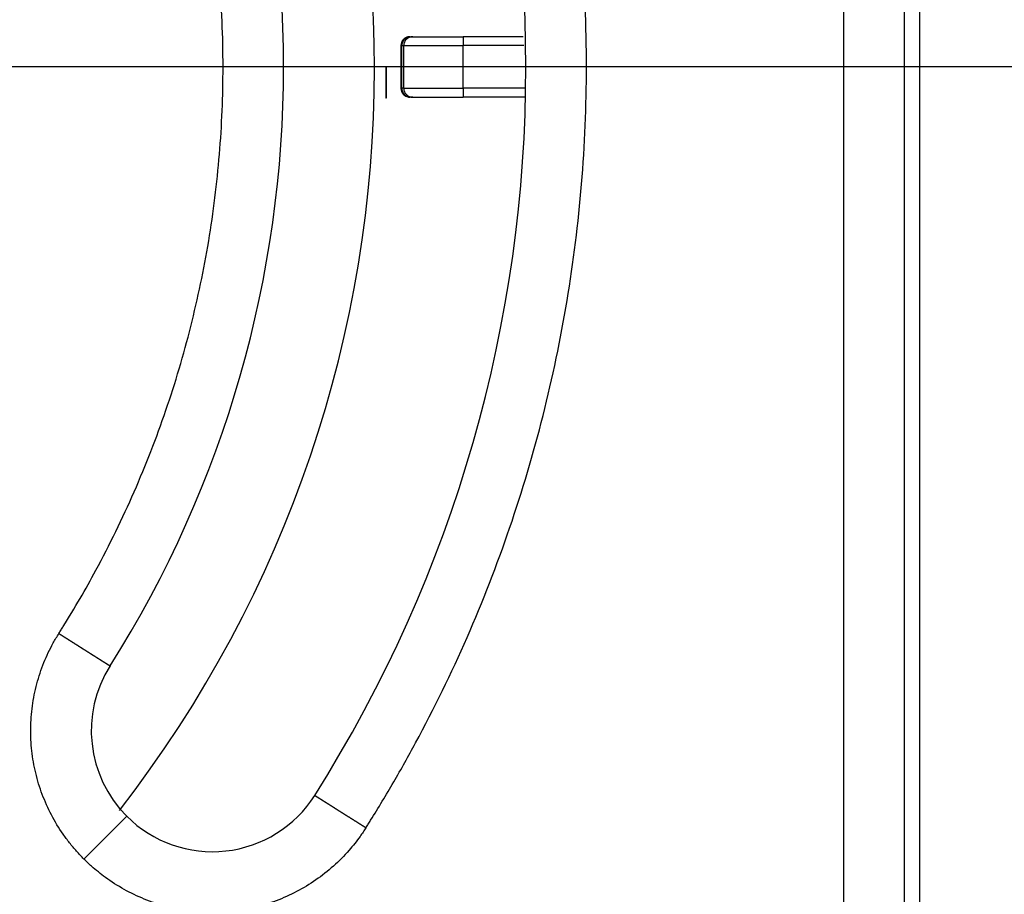
# Model space of a CAD drawing. Units: inches. Extents: x -119 to 223, y -375 to 107.
# Drawn here: x 28 to 61, y -292 to -263 of the extents above; entities that cross this region are included whole.
import ezdxf

# ---------------------------------------------------------------- set-up
doc = ezdxf.new("R2010")
doc.units = ezdxf.units.IN
doc.linetypes.add('DOT_CENTER', pattern=[14, 12, -1, 0, -1])
doc.linetypes.add('PHANTOM', pattern=[13, 10, -1, 0, -1, 0, -1])
doc.layers.add('1', color=7, linetype='Continuous')

# ---------------------------------------------------------------- blocks, each defined once
blk = doc.blocks.new('10721-HL90-Körper', base_point=(-81.799, -365.053))
at = {"color": 7, "linetype": 'Continuous'}
for radius in [100, 97.783, 97.5, 97.205, 95.283, 95, 94.705, 92.783, 92.5, 92.205, 91, 90.605]:
    blk.add_circle((0, -265.053), radius, dxfattribs=at)
at = {"layer": '1', "color": 2, "linetype": 'DOT_CENTER'}
blk.add_line((110, -265.053), (-110, -265.053), dxfattribs=at)
blk = doc.blocks.new('10778-Aufsatzrahmen-110', base_point=(-43.099, -326.353))
at = {"color": 7, "linetype": 'Continuous'}
blk.add_line((58, -209.053), (58, -321.053), dxfattribs=at)
at = {"layer": '1', "color": 2, "linetype": 'PHANTOM'}
blk.add_line((60.3, -265.053), (-60.3, -265.053), dxfattribs=at)
blk = doc.blocks.new('10890_Einlaufrost-Primus-115x115x5', base_point=(-39.299, -322.553))
at = {"color": 3, "linetype": 'Continuous'}
blk.add_line((55.5, -320.553), (55.5, -209.553), dxfattribs=at)
at = {"color": 7, "linetype": 'Continuous'}
blk.add_line((57.5, -320.553), (57.5, -209.553), dxfattribs=at)
for centre, radius, start, end in [((0, -265.053), 45, -32.3196, 32.3196), ((0, -265.053), 37, -32.3196, 32.3196), ((34.648, -286.973), 4, 147.6804, -135), ((34.648, -286.973), 4, -135, -32.3196)]:
    blk.add_arc(centre, radius, start, end, dxfattribs=at)
at = {"color": 3, "linetype": 'Continuous'}
for points, knots in [([(39.718, -290.181), (39.744, -290.141), (39.796, -290.059), (40.109, -289.559), (40.643, -288.673), (41.757, -286.685), (43.107, -283.915), (44.515, -280.299), (45.62, -276.579), (46.414, -272.781), (46.893, -268.93), (47.056, -265), (46.884, -261.015), (46.365, -257.008), (45.504, -253.059), (44.374, -249.415), (43.046, -246.084), (41.582, -243.06), (40.441, -241.077), (39.796, -240.047), (39.744, -239.965), (39.718, -239.924)], [0, 0, 0, 0, 0.14472, 0.289391, 1.768603, 3.24889, 7.126104, 11.000032, 14.877247, 18.754461, 22.628389, 26.505603, 30.541861, 34.578119, 38.614376, 42.650634, 46.009279, 49.364799, 52.721461, 52.866129, 53.010849, 53.010849, 53.010849, 53.010849]), ([(29.578, -283.766), (29.602, -283.727), (29.651, -283.649), (29.889, -283.268), (30.281, -282.616), (31.1, -281.153), (32.101, -279.099), (33.149, -276.407), (33.972, -273.636), (34.564, -270.808), (34.921, -267.94), (35.041, -265.014), (34.914, -262.046), (34.527, -259.062), (33.886, -256.122), (33.046, -253.414), (32.063, -250.946), (30.984, -248.711), (30.137, -247.236), (29.651, -246.457), (29.602, -246.379), (29.578, -246.34)], [0, 0, 0, 0, 0.137623, 0.275219, 1.346889, 2.419323, 5.30661, 8.191451, 11.078738, 13.966025, 16.850865, 19.738152, 22.743876, 25.7496, 28.755324, 31.761047, 34.242269, 36.721174, 39.200867, 39.338532, 39.47625, 39.47625, 39.47625, 39.47625]), ([(30.406, -291.216), (30.364, -291.174), (30.281, -291.089), (30.121, -290.913), (29.929, -290.684), (29.639, -290.292), (29.32, -289.765), (29.016, -289.086), (28.798, -288.374), (28.67, -287.642), (28.633, -286.899), (28.689, -286.157), (28.835, -285.428), (29.03, -284.843), (29.226, -284.396), (29.363, -284.129), (29.482, -283.92), (29.546, -283.817), (29.578, -283.766)], [0, 0, 0, 0, 0.17744, 0.35488, 0.7147, 1.074519, 1.816492, 2.558464, 3.300437, 4.042409, 4.784382, 5.526354, 6.268326, 7.010299, 7.370167, 7.730034, 7.911349, 8.092637, 8.092637, 8.092637, 8.092637]), ([(29.578, -283.766), (29.581, -283.768), (29.587, -283.772), (29.597, -283.778), (29.607, -283.784), (29.616, -283.79), (29.626, -283.796), (29.636, -283.802), (29.646, -283.809), (29.655, -283.815), (29.665, -283.821), (29.675, -283.827), (29.685, -283.833), (29.695, -283.84), (29.705, -283.846), (29.715, -283.852), (29.725, -283.859), (29.734, -283.865), (29.744, -283.871), (29.754, -283.877), (29.764, -283.884), (29.774, -283.89), (29.784, -283.896), (29.794, -283.903), (29.805, -283.909), (29.815, -283.915), (29.825, -283.922), (29.835, -283.928), (29.845, -283.935), (29.855, -283.941), (29.865, -283.947), (29.875, -283.954), (29.885, -283.96), (29.895, -283.967), (29.906, -283.973), (29.916, -283.979), (29.926, -283.986), (29.936, -283.992), (29.946, -283.999), (29.956, -284.005), (29.966, -284.012), (29.977, -284.018), (29.987, -284.024), (29.997, -284.031), (30.007, -284.037), (30.017, -284.044), (30.027, -284.05), (30.038, -284.057), (30.048, -284.063), (30.058, -284.069), (30.068, -284.076), (30.078, -284.082), (30.088, -284.089), (30.099, -284.095), (30.109, -284.102), (30.119, -284.108), (30.129, -284.114), (30.139, -284.121), (30.149, -284.127), (30.159, -284.134), (30.17, -284.14), (30.18, -284.146), (30.19, -284.153), (30.199, -284.159), (30.207, -284.164), (30.214, -284.168), (30.22, -284.172), (30.227, -284.177), (30.234, -284.181), (30.241, -284.185), (30.248, -284.189), (30.254, -284.194), (30.261, -284.198), (30.268, -284.202), (30.275, -284.207), (30.282, -284.211), (30.288, -284.215), (30.295, -284.22), (30.302, -284.224), (30.309, -284.228), (30.315, -284.232), (30.322, -284.237), (30.329, -284.241), (30.336, -284.245), (30.342, -284.249), (30.349, -284.254), (30.356, -284.258), (30.362, -284.262), (30.369, -284.266), (30.376, -284.27), (30.382, -284.275), (30.389, -284.279), (30.395, -284.283), (30.402, -284.287), (30.409, -284.291), (30.415, -284.295), (30.422, -284.3), (30.428, -284.304), (30.435, -284.308), (30.441, -284.312), (30.448, -284.316), (30.454, -284.32), (30.461, -284.324), (30.467, -284.328), (30.474, -284.332), (30.48, -284.337), (30.487, -284.341), (30.493, -284.345), (30.499, -284.349), (30.506, -284.353), (30.512, -284.357), (30.518, -284.361), (30.525, -284.365), (30.531, -284.369), (30.537, -284.373), (30.544, -284.377), (30.55, -284.381), (30.556, -284.385), (30.562, -284.388), (30.569, -284.392), (30.575, -284.396), (30.581, -284.4), (30.587, -284.404), (30.593, -284.408), (30.599, -284.412), (30.605, -284.416), (30.611, -284.42), (30.617, -284.423), (30.624, -284.427), (30.63, -284.431), (30.636, -284.435), (30.642, -284.439), (30.647, -284.442), (30.653, -284.446), (30.659, -284.45), (30.665, -284.454), (30.671, -284.457), (30.677, -284.461), (30.683, -284.465), (30.689, -284.468), (30.694, -284.472), (30.7, -284.476), (30.706, -284.479), (30.712, -284.483), (30.717, -284.486), (30.723, -284.49), (30.729, -284.494), (30.734, -284.497), (30.74, -284.501), (30.745, -284.504), (30.751, -284.508), (30.756, -284.511), (30.762, -284.515), (30.767, -284.518), (30.773, -284.521), (30.778, -284.525), (30.782, -284.528), (30.787, -284.531), (30.792, -284.533), (30.796, -284.536), (30.801, -284.539), (30.805, -284.542), (30.81, -284.545), (30.815, -284.548), (30.819, -284.551), (30.824, -284.554), (30.828, -284.557), (30.833, -284.559), (30.837, -284.562), (30.841, -284.565), (30.846, -284.568), (30.85, -284.571), (30.855, -284.573), (30.859, -284.576), (30.863, -284.579), (30.868, -284.582), (30.872, -284.584), (30.876, -284.587), (30.88, -284.59), (30.885, -284.592), (30.889, -284.595), (30.893, -284.598), (30.897, -284.6), (30.901, -284.603), (30.905, -284.606), (30.91, -284.608), (30.914, -284.611), (30.918, -284.613), (30.922, -284.616), (30.926, -284.618), (30.93, -284.621), (30.934, -284.623), (30.938, -284.626), (30.942, -284.628), (30.945, -284.631), (30.949, -284.633), (30.953, -284.636), (30.957, -284.638), (30.961, -284.641), (30.965, -284.643), (30.968, -284.645), (30.972, -284.648), (30.976, -284.65), (30.98, -284.652), (30.983, -284.655), (30.987, -284.657), (30.991, -284.659), (30.994, -284.662), (30.998, -284.664), (31.001, -284.666), (31.005, -284.668), (31.008, -284.671), (31.012, -284.673), (31.015, -284.675), (31.019, -284.677), (31.022, -284.679), (31.026, -284.682), (31.029, -284.684), (31.032, -284.686), (31.036, -284.688), (31.039, -284.69), (31.042, -284.692), (31.046, -284.694), (31.049, -284.696), (31.052, -284.698), (31.055, -284.7), (31.058, -284.702), (31.061, -284.704), (31.065, -284.706), (31.068, -284.708), (31.071, -284.71), (31.074, -284.712), (31.077, -284.714), (31.08, -284.716), (31.083, -284.718), (31.086, -284.72), (31.089, -284.721), (31.092, -284.723), (31.094, -284.725), (31.097, -284.727), (31.1, -284.729), (31.103, -284.73), (31.106, -284.732), (31.108, -284.734), (31.111, -284.736), (31.114, -284.737), (31.117, -284.739), (31.119, -284.741), (31.122, -284.742), (31.125, -284.744), (31.127, -284.746), (31.13, -284.747), (31.132, -284.749), (31.135, -284.751), (31.137, -284.752), (31.14, -284.754), (31.142, -284.755), (31.144, -284.757), (31.147, -284.758), (31.149, -284.76), (31.152, -284.761), (31.154, -284.763), (31.156, -284.764), (31.159, -284.766), (31.161, -284.767), (31.163, -284.768), (31.165, -284.77), (31.167, -284.771), (31.17, -284.773), (31.172, -284.774), (31.174, -284.775), (31.176, -284.777), (31.178, -284.778), (31.18, -284.779), (31.182, -284.78), (31.184, -284.782), (31.186, -284.783), (31.188, -284.784), (31.19, -284.785), (31.192, -284.787), (31.194, -284.788), (31.195, -284.789), (31.197, -284.79), (31.199, -284.791), (31.201, -284.792), (31.203, -284.793), (31.204, -284.795), (31.206, -284.796), (31.208, -284.797), (31.209, -284.798), (31.211, -284.799), (31.213, -284.8), (31.214, -284.801), (31.216, -284.802), (31.217, -284.803), (31.219, -284.804), (31.22, -284.805), (31.222, -284.806), (31.223, -284.806), (31.225, -284.807), (31.226, -284.808), (31.227, -284.809), (31.229, -284.81), (31.23, -284.811), (31.231, -284.812), (31.233, -284.812), (31.234, -284.813), (31.235, -284.814), (31.236, -284.815), (31.237, -284.815), (31.239, -284.816), (31.24, -284.817), (31.241, -284.818), (31.242, -284.818), (31.243, -284.819), (31.244, -284.82), (31.245, -284.82), (31.246, -284.821), (31.247, -284.822), (31.248, -284.822), (31.249, -284.823), (31.25, -284.823), (31.251, -284.824), (31.252, -284.825), (31.253, -284.825), (31.254, -284.826), (31.254, -284.826), (31.255, -284.827), (31.256, -284.827), (31.257, -284.828), (31.257, -284.828), (31.258, -284.828), (31.259, -284.829), (31.259, -284.829), (31.26, -284.83), (31.26, -284.83), (31.261, -284.83), (31.262, -284.831), (31.262, -284.831), (31.263, -284.831), (31.263, -284.832), (31.264, -284.832), (31.264, -284.832), (31.265, -284.833), (31.265, -284.833), (31.265, -284.833), (31.266, -284.833), (31.266, -284.833), (31.266, -284.834), (31.266, -284.834), (31.267, -284.834), (31.267, -284.834), (31.267, -284.834), (31.267, -284.834), (31.267, -284.834), (31.268, -284.835), (31.268, -284.835), (31.268, -284.835), (31.268, -284.835), (31.268, -284.835), (31.268, -284.835), (31.268, -284.835)], [0, 0, 0, 0, 0.011406, 0.02284, 0.034303, 0.045793, 0.05731, 0.068853, 0.080421, 0.092015, 0.103632, 0.115273, 0.126937, 0.138623, 0.15033, 0.162058, 0.173807, 0.185574, 0.19736, 0.209165, 0.220987, 0.232825, 0.244679, 0.256549, 0.268434, 0.280332, 0.292244, 0.304169, 0.316105, 0.328053, 0.340011, 0.35198, 0.363957, 0.375944, 0.387938, 0.399939, 0.411948, 0.423962, 0.435981, 0.448005, 0.460032, 0.472063, 0.484097, 0.496132, 0.508168, 0.520205, 0.532242, 0.544278, 0.556313, 0.568345, 0.580374, 0.5924, 0.604422, 0.616439, 0.62845, 0.640455, 0.652453, 0.664443, 0.676426, 0.688399, 0.700363, 0.712316, 0.724259, 0.736189, 0.744305, 0.752414, 0.760515, 0.768608, 0.776694, 0.784771, 0.792839, 0.800899, 0.80895, 0.816992, 0.825024, 0.833046, 0.841058, 0.84906, 0.857052, 0.865032, 0.873002, 0.88096, 0.888907, 0.896842, 0.904764, 0.912675, 0.920573, 0.928458, 0.93633, 0.944189, 0.952034, 0.959865, 0.967682, 0.975485, 0.983273, 0.991047, 0.998805, 1.006548, 1.014275, 1.021987, 1.029682, 1.037361, 1.045023, 1.052668, 1.060296, 1.067907, 1.0755, 1.083075, 1.090632, 1.098171, 1.105691, 1.113192, 1.120673, 1.128136, 1.135578, 1.143001, 1.150404, 1.157786, 1.165147, 1.172487, 1.179806, 1.187104, 1.19438, 1.201634, 1.208866, 1.216075, 1.223261, 1.230425, 1.237565, 1.244681, 1.251774, 1.258843, 1.265888, 1.272908, 1.279903, 1.286874, 1.293819, 1.300738, 1.307632, 1.314499, 1.321341, 1.328155, 1.334943, 1.341704, 1.348437, 1.355143, 1.361821, 1.368471, 1.375093, 1.381686, 1.38825, 1.394785, 1.401291, 1.407767, 1.414214, 1.419794, 1.425352, 1.430886, 1.436396, 1.441882, 1.447345, 1.452784, 1.458199, 1.46359, 1.468957, 1.474299, 1.479618, 1.484912, 1.490182, 1.495428, 1.50065, 1.505846, 1.511019, 1.516166, 1.521289, 1.526387, 1.531461, 1.536509, 1.541533, 1.546531, 1.551505, 1.556453, 1.561376, 1.566274, 1.571146, 1.575993, 1.580815, 1.585611, 1.590381, 1.595126, 1.599845, 1.604538, 1.609205, 1.613847, 1.618462, 1.623051, 1.627615, 1.632152, 1.636662, 1.641147, 1.645605, 1.650037, 1.654442, 1.65882, 1.663172, 1.667497, 1.671796, 1.676067, 1.680312, 1.684529, 1.68872, 1.692883, 1.69702, 1.701129, 1.705211, 1.709265, 1.713292, 1.717292, 1.721263, 1.725208, 1.729124, 1.733013, 1.736874, 1.740707, 1.744513, 1.74829, 1.752039, 1.75576, 1.759452, 1.763117, 1.766753, 1.770361, 1.77394, 1.777491, 1.781013, 1.784506, 1.787971, 1.791407, 1.794814, 1.798192, 1.801541, 1.804861, 1.808152, 1.811413, 1.814646, 1.817849, 1.821022, 1.824167, 1.827281, 1.830367, 1.833422, 1.836448, 1.839444, 1.84241, 1.845346, 1.848253, 1.851129, 1.853975, 1.856791, 1.859577, 1.862375, 1.865143, 1.867882, 1.870592, 1.873272, 1.875922, 1.878543, 1.881134, 1.883697, 1.886229, 1.888733, 1.891207, 1.893652, 1.896068, 1.898455, 1.900812, 1.903141, 1.90544, 1.907711, 1.909952, 1.912165, 1.914348, 1.916503, 1.918629, 1.920727, 1.922795, 1.924835, 1.926846, 1.928829, 1.930782, 1.932708, 1.934605, 1.936473, 1.938313, 1.940125, 1.941908, 1.943663, 1.945389, 1.947087, 1.948757, 1.950399, 1.952013, 1.953599, 1.955156, 1.956686, 1.958187, 1.959661, 1.961107, 1.962524, 1.963914, 1.965276, 1.966611, 1.967971, 1.969301, 1.970602, 1.971873, 1.973115, 1.974328, 1.975511, 1.976665, 1.977791, 1.978887, 1.979954, 1.980993, 1.982002, 1.982984, 1.983936, 1.98486, 1.985756, 1.986623, 1.987463, 1.988274, 1.989057, 1.989812, 1.990539, 1.991238, 1.99191, 1.99258, 1.993221, 1.993832, 1.994413, 1.994965, 1.995488, 1.995981, 1.996445, 1.99688, 1.997286, 1.997663, 1.998012, 1.998332, 1.998623, 1.998886, 1.999121, 1.999328, 1.999507, 1.999658, 1.999782, 1.999877, 1.999946, 1.999986, 2, 2, 2, 2]), ([(38.029, -289.112), (38.029, -289.112), (38.029, -289.112), (38.029, -289.112), (38.029, -289.112), (38.029, -289.112), (38.029, -289.112), (38.029, -289.112), (38.03, -289.113), (38.03, -289.113), (38.03, -289.113), (38.031, -289.113), (38.031, -289.113), (38.032, -289.114), (38.032, -289.114), (38.033, -289.115), (38.033, -289.115), (38.034, -289.115), (38.035, -289.116), (38.035, -289.116), (38.036, -289.117), (38.037, -289.117), (38.038, -289.118), (38.039, -289.118), (38.04, -289.119), (38.04, -289.119), (38.041, -289.12), (38.043, -289.121), (38.044, -289.121), (38.045, -289.122), (38.046, -289.123), (38.047, -289.124), (38.048, -289.124), (38.05, -289.125), (38.051, -289.126), (38.052, -289.127), (38.054, -289.128), (38.055, -289.129), (38.057, -289.13), (38.058, -289.131), (38.06, -289.132), (38.061, -289.133), (38.063, -289.134), (38.065, -289.135), (38.066, -289.136), (38.068, -289.137), (38.07, -289.138), (38.072, -289.139), (38.074, -289.141), (38.076, -289.142), (38.078, -289.143), (38.08, -289.144), (38.082, -289.146), (38.084, -289.147), (38.086, -289.148), (38.088, -289.15), (38.09, -289.151), (38.093, -289.153), (38.095, -289.154), (38.097, -289.155), (38.1, -289.157), (38.102, -289.159), (38.105, -289.16), (38.107, -289.162), (38.11, -289.163), (38.112, -289.165), (38.115, -289.167), (38.118, -289.168), (38.12, -289.17), (38.123, -289.172), (38.126, -289.174), (38.129, -289.176), (38.132, -289.177), (38.135, -289.179), (38.138, -289.181), (38.141, -289.183), (38.144, -289.185), (38.147, -289.187), (38.15, -289.189), (38.153, -289.191), (38.157, -289.193), (38.16, -289.195), (38.163, -289.197), (38.167, -289.199), (38.17, -289.202), (38.173, -289.204), (38.177, -289.206), (38.181, -289.208), (38.184, -289.21), (38.188, -289.213), (38.191, -289.215), (38.195, -289.217), (38.199, -289.22), (38.203, -289.222), (38.206, -289.225), (38.21, -289.227), (38.214, -289.23), (38.218, -289.232), (38.222, -289.235), (38.226, -289.237), (38.23, -289.24), (38.235, -289.242), (38.239, -289.245), (38.243, -289.248), (38.247, -289.25), (38.252, -289.253), (38.256, -289.256), (38.26, -289.259), (38.265, -289.261), (38.269, -289.264), (38.274, -289.267), (38.278, -289.27), (38.283, -289.273), (38.287, -289.276), (38.292, -289.279), (38.297, -289.282), (38.302, -289.285), (38.306, -289.288), (38.311, -289.291), (38.316, -289.294), (38.321, -289.297), (38.326, -289.3), (38.331, -289.303), (38.336, -289.307), (38.341, -289.31), (38.346, -289.313), (38.351, -289.316), (38.357, -289.32), (38.362, -289.323), (38.367, -289.326), (38.372, -289.33), (38.378, -289.333), (38.383, -289.336), (38.389, -289.34), (38.394, -289.343), (38.4, -289.347), (38.405, -289.35), (38.411, -289.354), (38.416, -289.357), (38.422, -289.361), (38.428, -289.365), (38.433, -289.368), (38.439, -289.372), (38.445, -289.375), (38.451, -289.379), (38.457, -289.383), (38.462, -289.387), (38.468, -289.39), (38.474, -289.394), (38.48, -289.398), (38.486, -289.402), (38.493, -289.406), (38.499, -289.41), (38.505, -289.413), (38.511, -289.417), (38.517, -289.421), (38.524, -289.425), (38.531, -289.43), (38.538, -289.434), (38.546, -289.439), (38.553, -289.444), (38.56, -289.449), (38.568, -289.453), (38.575, -289.458), (38.583, -289.463), (38.591, -289.468), (38.598, -289.473), (38.606, -289.478), (38.614, -289.482), (38.622, -289.487), (38.63, -289.492), (38.637, -289.497), (38.645, -289.502), (38.653, -289.507), (38.661, -289.512), (38.669, -289.518), (38.677, -289.523), (38.685, -289.528), (38.694, -289.533), (38.702, -289.538), (38.71, -289.543), (38.718, -289.548), (38.726, -289.554), (38.735, -289.559), (38.743, -289.564), (38.751, -289.569), (38.76, -289.575), (38.768, -289.58), (38.777, -289.585), (38.785, -289.591), (38.794, -289.596), (38.802, -289.602), (38.811, -289.607), (38.819, -289.613), (38.828, -289.618), (38.837, -289.623), (38.845, -289.629), (38.854, -289.634), (38.863, -289.64), (38.872, -289.645), (38.88, -289.651), (38.889, -289.657), (38.898, -289.662), (38.907, -289.668), (38.916, -289.673), (38.924, -289.679), (38.933, -289.685), (38.942, -289.69), (38.951, -289.696), (38.96, -289.702), (38.969, -289.707), (38.978, -289.713), (38.987, -289.719), (38.996, -289.724), (39.005, -289.73), (39.014, -289.736), (39.023, -289.742), (39.032, -289.747), (39.042, -289.753), (39.051, -289.759), (39.06, -289.765), (39.069, -289.77), (39.078, -289.776), (39.087, -289.782), (39.1, -289.79), (39.116, -289.8), (39.136, -289.813), (39.155, -289.825), (39.175, -289.837), (39.194, -289.85), (39.214, -289.862), (39.234, -289.875), (39.253, -289.887), (39.273, -289.9), (39.293, -289.912), (39.313, -289.925), (39.332, -289.937), (39.352, -289.95), (39.372, -289.962), (39.391, -289.974), (39.409, -289.986), (39.425, -289.995), (39.438, -290.004), (39.452, -290.013), (39.465, -290.021), (39.479, -290.03), (39.493, -290.038), (39.506, -290.047), (39.52, -290.056), (39.533, -290.064), (39.547, -290.073), (39.56, -290.081), (39.573, -290.09), (39.587, -290.098), (39.6, -290.107), (39.613, -290.115), (39.627, -290.123), (39.64, -290.132), (39.653, -290.14), (39.666, -290.148), (39.679, -290.157), (39.692, -290.165), (39.705, -290.173), (39.714, -290.179), (39.718, -290.181)], [0, 0, 0, 0, 0.000024, 0.000097, 0.000219, 0.000389, 0.000609, 0.000879, 0.001199, 0.001568, 0.001989, 0.00246, 0.002982, 0.003555, 0.004181, 0.004858, 0.005587, 0.006369, 0.007203, 0.00809, 0.00898, 0.009917, 0.010903, 0.011937, 0.01302, 0.014152, 0.015332, 0.016562, 0.017841, 0.01917, 0.020548, 0.021976, 0.023455, 0.024984, 0.026563, 0.028193, 0.029874, 0.031606, 0.033389, 0.035175, 0.037009, 0.038894, 0.040827, 0.042811, 0.044844, 0.046927, 0.04906, 0.051243, 0.053476, 0.055759, 0.058093, 0.060476, 0.062911, 0.065396, 0.067931, 0.070517, 0.073154, 0.075842, 0.078581, 0.081371, 0.084212, 0.087104, 0.090048, 0.093043, 0.09609, 0.099188, 0.102338, 0.10554, 0.108793, 0.112099, 0.115456, 0.118866, 0.122328, 0.125842, 0.129409, 0.133028, 0.136699, 0.140424, 0.144133, 0.147895, 0.151711, 0.15558, 0.159502, 0.163476, 0.167503, 0.171583, 0.175715, 0.179899, 0.184135, 0.188423, 0.192762, 0.197153, 0.201596, 0.20609, 0.210634, 0.21523, 0.219877, 0.224574, 0.229321, 0.234119, 0.238967, 0.243865, 0.248813, 0.253811, 0.258858, 0.263955, 0.2691, 0.274295, 0.279539, 0.284832, 0.290173, 0.295563, 0.301001, 0.306487, 0.312021, 0.317603, 0.323233, 0.32891, 0.334635, 0.340407, 0.346226, 0.352092, 0.358005, 0.363964, 0.36997, 0.376022, 0.382121, 0.388265, 0.394456, 0.400692, 0.406973, 0.4133, 0.419673, 0.42609, 0.432552, 0.43906, 0.445611, 0.452208, 0.458848, 0.465533, 0.472262, 0.479035, 0.485851, 0.492711, 0.499615, 0.506561, 0.513551, 0.520584, 0.527659, 0.534778, 0.541938, 0.549141, 0.556387, 0.563674, 0.571003, 0.578374, 0.585787, 0.59442, 0.603107, 0.611846, 0.620638, 0.629481, 0.638375, 0.647319, 0.656313, 0.665356, 0.674447, 0.683587, 0.692773, 0.702007, 0.711286, 0.72061, 0.72998, 0.739394, 0.748851, 0.758351, 0.767894, 0.777478, 0.787103, 0.796769, 0.806475, 0.81622, 0.826004, 0.835827, 0.845686, 0.855582, 0.865515, 0.875484, 0.885487, 0.895525, 0.905596, 0.915701, 0.925839, 0.936008, 0.946209, 0.956441, 0.966703, 0.976994, 0.987315, 0.997663, 1.00804, 1.018444, 1.028874, 1.03933, 1.049811, 1.060317, 1.070847, 1.081401, 1.091977, 1.102576, 1.113196, 1.123837, 1.134499, 1.145181, 1.155881, 1.166601, 1.177338, 1.188093, 1.198864, 1.209652, 1.220455, 1.231273, 1.242105, 1.252952, 1.263811, 1.286919, 1.310074, 1.333271, 1.356504, 1.379767, 1.403055, 1.426362, 1.449682, 1.473011, 1.496343, 1.519671, 1.542991, 1.566297, 1.589583, 1.612844, 1.636074, 1.652218, 1.668342, 1.684445, 1.700526, 1.716584, 1.732617, 1.748623, 1.764602, 1.780552, 1.796471, 1.812358, 1.828212, 1.844031, 1.859814, 1.875559, 1.891265, 1.906931, 1.922555, 1.938136, 1.953673, 1.969163, 1.984606, 2, 2, 2, 2]), ([(31.82, -289.802), (31.807, -289.815), (31.773, -289.848), (31.697, -289.925), (31.572, -290.05), (31.391, -290.23), (31.17, -290.451), (30.923, -290.699), (30.665, -290.957), (30.491, -291.13), (30.406, -291.216)], [0, 0, 0, 0, 0.056303, 0.140423, 0.326065, 0.585786, 0.905596, 1.26381, 1.636042, 2, 2, 2, 2]), ([(39.718, -290.181), (39.688, -290.229), (39.626, -290.325), (39.504, -290.5), (39.352, -290.702), (39.069, -291.041), (38.653, -291.461), (38.072, -291.919), (37.437, -292.303), (36.758, -292.606), (36.047, -292.824), (35.314, -292.952), (34.571, -292.988), (33.829, -292.933), (33.1, -292.786), (32.396, -292.551), (31.728, -292.232), (31.231, -291.914), (30.88, -291.645), (30.686, -291.481), (30.529, -291.337), (30.447, -291.256), (30.406, -291.216)], [0, 0, 0, 0, 0.171133, 0.342314, 0.636718, 0.931169, 1.667411, 2.403652, 3.145625, 3.887597, 4.62957, 5.371542, 6.113515, 6.855487, 7.59746, 8.339432, 9.07571, 9.811988, 10.106737, 10.401441, 10.57397, 10.746501, 10.746501, 10.746501, 10.746501])]:
    blk.add_open_spline(points, degree=3, knots=knots, dxfattribs=at)
at = {"layer": '1', "color": 2, "linetype": 'PHANTOM'}
blk.add_line((55.5, -265.053), (-55.5, -265.053), dxfattribs=at)
blk = doc.blocks.new('10887-Auftriebskörper-30mm-Unterteil', base_point=(-214.074, -213.336))
at = {"color": 7, "linetype": 'Continuous'}
blk.add_arc((0, -265.053), 40, -37.8673, 37.7346, dxfattribs=at)
at = {"layer": '1', "color": 2, "linetype": 'PHANTOM'}
blk.add_line((44, -265.053), (-44, -265.053), dxfattribs=at)
blk = doc.blocks.new('10888-Einsatz-30mm', base_point=(-222.177, -337.379))
at = {"color": 3, "linetype": 'Continuous'}
for p, q in [((40.875, -264.348), (40.909, -264.348)), ((40.909, -264.348), (40.967, -264.348)), ((40.967, -264.348), (42.932, -264.348)), ((40.967, -265.758), (40.967, -264.348)), ((42.932, -264.053), (42.932, -264.348)), ((42.932, -265.758), (42.932, -264.348)), ((44.932, -264.348), (42.932, -264.348)), ((40.909, -265.758), (40.875, -265.758)), ((40.967, -265.758), (40.909, -265.758)), ((40.967, -265.758), (42.932, -265.758)), ((44.987, -265.758), (42.932, -265.758)), ((42.932, -265.758), (42.932, -266.053))]:
    blk.add_line(p, q, dxfattribs=at)
at = {"color": 7, "linetype": 'Continuous'}
for p, q in [((40.909, -265.758), (40.909, -264.348)), ((41.171, -264.053), (41.204, -264.053)), ((41.204, -264.053), (41.262, -264.053)), ((41.262, -264.053), (42.932, -264.053)), ((44.915, -264.053), (42.932, -264.053)), ((40.383, -265.053), (40.383, -266.084)), ((40.383, -266.084), (40.378, -266.084)), ((40.383, -266.084), (40.383, -266.084)), ((41.204, -266.053), (41.171, -266.053)), ((41.262, -266.053), (41.204, -266.053)), ((41.262, -266.053), (42.932, -266.053)), ((44.989, -266.053), (42.932, -266.053))]:
    blk.add_line(p, q, dxfattribs=at)
blk.add_arc((0, -265.053), 45, -1.2733, -1.1268, dxfattribs=at)
for points, knots in [([(41.171, -264.053), (41.159, -264.053), (41.135, -264.054), (41.1, -264.061), (41.067, -264.071), (41.035, -264.085), (41.004, -264.104), (40.978, -264.124), (40.956, -264.144), (40.94, -264.163), (40.926, -264.182), (40.912, -264.205), (40.899, -264.231), (40.886, -264.267), (40.877, -264.306), (40.876, -264.335), (40.875, -264.348)], [0, 0, 0, 0, 0.035236, 0.07047, 0.1057954, 0.141115, 0.1738365, 0.2146126, 0.2400283, 0.2621056, 0.2884604, 0.311238, 0.3436954, 0.3761475, 0.4253156, 0.4630917, 0.4630917, 0.4630917, 0.4630917]), ([(40.875, -264.348), (40.875, -264.465), (40.875, -264.7), (40.875, -265.053), (40.875, -265.406), (40.875, -265.641), (40.875, -265.758)], [0, 0, 0, 0, 0.352688, 0.705305, 1.057858, 1.41062, 1.41062, 1.41062, 1.41062]), ([(40.909, -264.348), (40.914, -264.309), (40.923, -264.232), (40.991, -264.134), (41.088, -264.066), (41.165, -264.057), (41.204, -264.053)], [0, 0, 0, 0, 0.1149822, 0.2299645, 0.3449469, 0.4599294, 0.4599294, 0.4599294, 0.4599294]), ([(40.383, -265.053), (40.383, -265.139), (40.383, -265.311), (40.382, -265.569), (40.38, -265.827), (40.379, -265.999), (40.378, -266.084)], [0, 0, 0, 0, 0.25782, 0.51569, 0.775136, 1.031434, 1.031434, 1.031434, 1.031434]), ([(40.383, -266.084), (40.383, -265.998), (40.383, -265.826), (40.383, -265.568), (40.383, -265.311), (40.383, -265.139), (40.383, -265.053)], [0, 0, 0, 0, 0.258751, 0.515711, 0.774369, 1.031415, 1.031415, 1.031415, 1.031415]), ([(40.875, -265.758), (40.876, -265.773), (40.877, -265.802), (40.887, -265.842), (40.899, -265.876), (40.916, -265.909), (40.94, -265.944), (40.979, -265.985), (41.032, -266.022), (41.09, -266.043), (41.137, -266.052), (41.16, -266.053), (41.171, -266.053)], [0, 0, 0, 0, 0.0435764, 0.0871567, 0.1225843, 0.1517934, 0.2000617, 0.2483458, 0.320314, 0.392312, 0.4312259, 0.4627455, 0.4627455, 0.4627455, 0.4627455]), ([(41.204, -266.053), (41.165, -266.049), (41.088, -266.04), (40.991, -265.972), (40.923, -265.874), (40.914, -265.797), (40.909, -265.758)], [0, 0, 0, 0, 0.1149825, 0.229965, 0.3449473, 0.4599294, 0.4599294, 0.4599294, 0.4599294])]:
    blk.add_open_spline(points, degree=3, knots=knots, dxfattribs=at)
at = {"color": 3, "linetype": 'Continuous'}
for points, knots in [([(41.262, -264.053), (41.224, -264.057), (41.146, -264.066), (41.049, -264.134), (40.981, -264.232), (40.972, -264.309), (40.967, -264.348)], [0, 0, 0, 0, 0.1149818, 0.2299637, 0.3449457, 0.4599278, 0.4599278, 0.4599278, 0.4599278]), ([(40.967, -265.758), (40.972, -265.797), (40.981, -265.874), (41.049, -265.972), (41.146, -266.04), (41.224, -266.049), (41.262, -266.053)], [0, 0, 0, 0, 0.1149821, 0.2299642, 0.3449461, 0.4599278, 0.4599278, 0.4599278, 0.4599278])]:
    blk.add_open_spline(points, degree=3, knots=knots, dxfattribs=at)
at = {"layer": '1', "color": 2, "linetype": 'PHANTOM'}
blk.add_line((49.5, -265.053), (-49.5, -265.053), dxfattribs=at)

msp = doc.modelspace()

# ---------------------------------------------------------------- block references
for name, p in [('10721-HL90-Körper', (-81.799, -365.053)), ('10778-Aufsatzrahmen-110', (-43.099, -326.353)), ('10890_Einlaufrost-Primus-115x115x5', (-39.299, -322.553)), ('10888-Einsatz-30mm', (-222.177, -337.379)), ('10887-Auftriebskörper-30mm-Unterteil', (-214.074, -213.336))]:
    msp.add_blockref(name, p)

doc.saveas('drawing.dxf')
